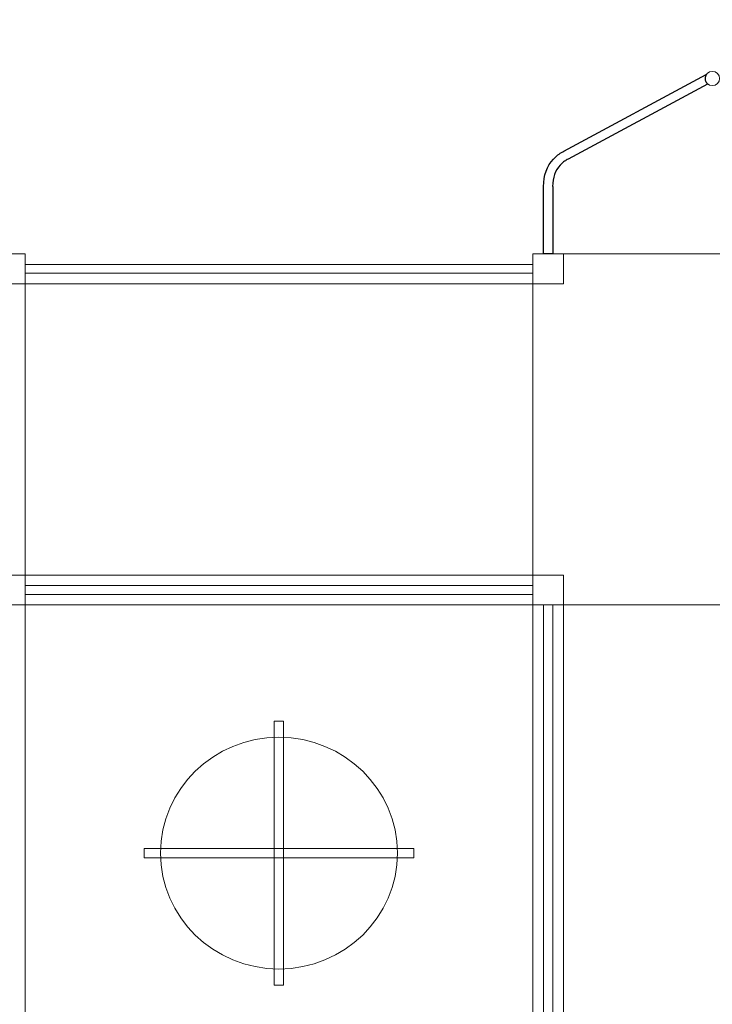
# Model space of a CAD drawing. Units: centimetres. Extents: x -18.1 to -0.4, y -4.8 to 11.9.
# Drawn here: x -8.7 to -6.5, y 2.7 to 5.9 of the extents above; entities that cross this region are included whole.
import ezdxf

# ---------------------------------------------------------------- set-up
doc = ezdxf.new("R2010")
doc.units = ezdxf.units.CM
doc.header["$MEASUREMENT"] = 0
doc.layers.add('Layer 1', color=7, linetype='Continuous')

msp = doc.modelspace()

# ---------------------------------------------------------------- linework, layer by layer
at = {"layer": 'Layer 1', "color": 242, "lineweight": 9}
msp.add_open_spline([(-12.29287, -3.29254), (-12.45578, -3.33447), (-12.62872, -3.35711), (-12.80797, -3.35711), (-12.80797, -3.35711), (-13.54296, -3.35711), (-14.17249, -2.97769), (-14.43421, -2.4395), (-14.43421, -2.4395), (-15.26503, -2.32279), (-15.89851, -1.71621), (-15.89851, -0.9855), (-15.89851, -0.9855), (-15.89851, -0.83501), (-15.87154, -0.68977), (-15.82161, -0.55298), (-15.82161, -0.55298), (-15.87154, -0.4162), (-15.89851, -0.27101), (-15.89851, -0.12051), (-15.89851, -0.12051), (-15.89851, 0.17281), (-15.79639, 0.44613), (-15.62044, 0.67582), (-15.62044, 0.67582), (-15.62044, 0.67582), (-18.12996, 0.67582), (-18.12996, 0.67582), (-18.12996, 0.67582), (-18.12996, 0.67582), (-18.12996, 3.23144), (-18.12996, 3.23144), (-18.12996, 3.23144), (-18.12996, 3.23144), (-14.49372, 3.23144), (-14.49372, 3.23144), (-14.49372, 3.23144), (-14.98703, 3.4925), (-15.31491, 3.95391), (-15.31491, 4.47957), (-15.31491, 4.47957), (-15.31491, 5.29372), (-14.52856, 5.95397), (-13.55893, 5.95397), (-13.55893, 5.95397), (-13.53503, 5.95397), (-13.51125, 5.95345), (-13.48758, 5.95265), (-13.48758, 5.95265), (-13.58861, 6.13875), (-13.64499, 6.34556), (-13.64499, 6.5634), (-13.64499, 6.5634), (-13.64499, 6.71389), (-13.61802, 6.85908), (-13.56809, 6.99587), (-13.56809, 6.99587), (-13.61802, 7.13265), (-13.64499, 7.27789), (-13.64499, 7.42839), (-13.64499, 7.42839), (-13.64499, 8.24254), (-12.85864, 8.90279), (-11.88901, 8.90279), (-11.88901, 8.90279), (-11.6001, 8.90279), (-11.32751, 8.84412), (-11.08711, 8.74029), (-11.08711, 8.74029), (-11.08711, 8.74029), (-11.08711, 11.8909), (-11.08711, 11.8909), (-11.08711, 11.8909), (-11.08711, 11.8909), (-7.45809, 11.8909), (-7.45809, 11.8909), (-7.45809, 11.8909), (-7.45809, 11.8909), (-7.45809, 8.75977), (-7.45809, 8.75977), (-7.45809, 8.75977), (-7.22934, 8.85142), (-6.97331, 8.90279), (-6.70302, 8.90279), (-6.70302, 8.90279), (-5.73339, 8.90279), (-4.94704, 8.24254), (-4.94704, 7.42839), (-4.94704, 7.42839), (-4.94704, 7.27789), (-4.97401, 7.13265), (-5.02394, 6.99587), (-5.02394, 6.99587), (-4.97401, 6.85908), (-4.94704, 6.71389), (-4.94704, 6.5634), (-4.94704, 6.5634), (-4.94704, 6.33475), (-5.00908, 6.11823), (-5.11977, 5.92507), (-5.11977, 5.92507), (-5.09003, 5.92633), (-5.06009, 5.92698), (-5.02998, 5.92698), (-5.02998, 5.92698), (-4.06035, 5.92698), (-3.274, 5.26673), (-3.274, 4.45258), (-3.274, 4.45258), (-3.274, 3.95066), (-3.57295, 3.50736), (-4.02935, 3.24107), (-4.02935, 3.24107), (-4.02935, 3.24107), (-0.36296, 3.24107), (-0.36296, 3.24107), (-0.36296, 3.24107), (-0.36296, 3.24107), (-0.36296, 0.68544), (-0.36296, 0.68544), (-0.36296, 0.68544), (-0.36296, 0.68544), (-2.33766, 0.68544), (-2.33766, 0.68544), (-2.33766, 0.68544), (-2.33766, 0.68544), (-2.33766, -0.9855), (-2.33766, -0.9855), (-2.33766, -0.9855), (-2.33766, -1.79966), (-3.12402, -2.4599), (-4.09364, -2.4599), (-4.09364, -2.4599), (-4.11826, -2.4599), (-4.14275, -2.45936), (-4.16713, -2.45852), (-4.16713, -2.45852), (-4.43429, -2.98663), (-5.05773, -3.35711), (-5.78405, -3.35711), (-5.78405, -3.35711), (-5.96329, -3.35711), (-6.13627, -3.33447), (-6.29917, -3.29254), (-6.29917, -3.29254), (-6.46206, -3.33447), (-6.63499, -3.35711), (-6.81423, -3.35711), (-6.81423, -3.35711), (-7.1685, -3.35711), (-7.49825, -3.26886), (-7.77418, -3.11729), (-7.77418, -3.11729), (-7.77418, -3.11729), (-7.77418, -4.8091), (-7.77418, -4.8091), (-7.77418, -4.8091), (-7.77418, -4.8091), (-10.81787, -4.8091), (-10.81787, -4.8091), (-10.81787, -4.8091), (-10.81787, -4.8091), (-10.81787, -3.11731), (-10.81787, -3.11731), (-10.81787, -3.11731), (-11.09379, -3.26888), (-11.42354, -3.35711), (-11.7778, -3.35711), (-11.7778, -3.35711), (-11.95702, -3.35711), (-12.12999, -3.33447), (-12.29287, -3.29254)], degree=3, knots=[0, 0, 0, 0, 0.0227273, 0.0227273, 0.0227273, 0.0227273, 0.0454545, 0.0454545, 0.0454545, 0.0454545, 0.0681818, 0.0681818, 0.0681818, 0.0681818, 0.0909091, 0.0909091, 0.0909091, 0.0909091, 0.1136364, 0.1136364, 0.1136364, 0.1136364, 0.1363636, 0.1363636, 0.1363636, 0.1363636, 0.1590909, 0.1590909, 0.1590909, 0.1590909, 0.1818182, 0.1818182, 0.1818182, 0.1818182, 0.2045455, 0.2045455, 0.2045455, 0.2045455, 0.2272727, 0.2272727, 0.2272727, 0.2272727, 0.25, 0.25, 0.25, 0.25, 0.2727273, 0.2727273, 0.2727273, 0.2727273, 0.2954545, 0.2954545, 0.2954545, 0.2954545, 0.3181818, 0.3181818, 0.3181818, 0.3181818, 0.3409091, 0.3409091, 0.3409091, 0.3409091, 0.3636364, 0.3636364, 0.3636364, 0.3636364, 0.3863636, 0.3863636, 0.3863636, 0.3863636, 0.4090909, 0.4090909, 0.4090909, 0.4090909, 0.4318182, 0.4318182, 0.4318182, 0.4318182, 0.4545455, 0.4545455, 0.4545455, 0.4545455, 0.4772727, 0.4772727, 0.4772727, 0.4772727, 0.5, 0.5, 0.5, 0.5, 0.5227273, 0.5227273, 0.5227273, 0.5227273, 0.5454545, 0.5454545, 0.5454545, 0.5454545, 0.5681818, 0.5681818, 0.5681818, 0.5681818, 0.5909091, 0.5909091, 0.5909091, 0.5909091, 0.6136364, 0.6136364, 0.6136364, 0.6136364, 0.6363636, 0.6363636, 0.6363636, 0.6363636, 0.6590909, 0.6590909, 0.6590909, 0.6590909, 0.6818182, 0.6818182, 0.6818182, 0.6818182, 0.7045455, 0.7045455, 0.7045455, 0.7045455, 0.7272727, 0.7272727, 0.7272727, 0.7272727, 0.75, 0.75, 0.75, 0.75, 0.7727273, 0.7727273, 0.7727273, 0.7727273, 0.7954545, 0.7954545, 0.7954545, 0.7954545, 0.8181818, 0.8181818, 0.8181818, 0.8181818, 0.8409091, 0.8409091, 0.8409091, 0.8409091, 0.8636364, 0.8636364, 0.8636364, 0.8636364, 0.8863636, 0.8863636, 0.8863636, 0.8863636, 0.9090909, 0.9090909, 0.9090909, 0.9090909, 0.9318182, 0.9318182, 0.9318182, 0.9318182, 0.9545455, 0.9545455, 0.9545455, 0.9545455, 1, 1, 1, 1], dxfattribs=at)
at = {"layer": 'Layer 1', "color": 7}
for points, knots in [([(-6.50236, 5.70081), (-6.50236, 5.70081), (-6.50159, 5.70126), (-6.50159, 5.70126), (-6.50159, 5.70126), (-6.50679, 5.70548), (-6.51009, 5.71185), (-6.51009, 5.71898), (-6.51009, 5.71898), (-6.51009, 5.7237), (-6.5086, 5.72807), (-6.50611, 5.73172), (-6.50611, 5.73172), (-6.50611, 5.73172), (-6.96663, 5.48353), (-6.96663, 5.48353), (-6.96663, 5.48353), (-6.96663, 5.48353), (-6.96966, 5.48193), (-6.96966, 5.48193), (-6.96966, 5.48193), (-6.96966, 5.48193), (-6.96989, 5.48182), (-6.96989, 5.48182), (-6.96989, 5.48182), (-6.96989, 5.48182), (-6.96996, 5.48177), (-6.96996, 5.48177), (-6.96996, 5.48177), (-6.97546, 5.47877), (-6.9807, 5.47534), (-6.9856, 5.47159), (-6.9856, 5.47159), (-6.99048, 5.46785), (-6.99511, 5.46368), (-6.99941, 5.45912), (-6.99941, 5.45912), (-6.99941, 5.45912), (-7.00007, 5.45835), (-7.00007, 5.45835), (-7.00007, 5.45835), (-7.02071, 5.43613), (-7.0327, 5.4058), (-7.03217, 5.36944), (-7.03217, 5.36944), (-7.03217, 5.36944), (-7.03223, 5.36944), (-7.03223, 5.36944), (-7.03223, 5.36944), (-7.03223, 5.36944), (-7.03223, 5.15156), (-7.03223, 5.15156), (-7.03223, 5.15156), (-7.03223, 5.15156), (-7.00267, 5.15156), (-7.00267, 5.15156), (-7.00267, 5.15156), (-7.00267, 5.15156), (-7.00267, 5.36944), (-7.00267, 5.36944), (-7.00267, 5.36944), (-7.00267, 5.36944), (-7.00273, 5.36944), (-7.00273, 5.36944), (-7.00273, 5.36944), (-7.00273, 5.36944), (-7.00273, 5.36961), (-7.00273, 5.36961), (-7.00273, 5.36961), (-7.00316, 5.39837), (-6.99407, 5.422), (-6.97836, 5.43895), (-6.97836, 5.43895), (-6.97836, 5.43895), (-6.97771, 5.43959), (-6.97771, 5.43959), (-6.97771, 5.43959), (-6.9746, 5.4429), (-6.97111, 5.44602), (-6.96736, 5.4489), (-6.96736, 5.4489), (-6.96365, 5.45174), (-6.95965, 5.45434), (-6.95546, 5.45664), (-6.95546, 5.45664), (-6.95546, 5.45664), (-6.9526, 5.45815), (-6.9526, 5.45815), (-6.9526, 5.45815), (-6.9526, 5.45815), (-6.95248, 5.45821), (-6.95248, 5.45821), (-6.95248, 5.45821), (-6.95248, 5.45821), (-6.50236, 5.70081), (-6.50236, 5.70081)], [0, 0, 0, 0, 0.04, 0.04, 0.04, 0.04, 0.08, 0.08, 0.08, 0.08, 0.12, 0.12, 0.12, 0.12, 0.16, 0.16, 0.16, 0.16, 0.2, 0.2, 0.2, 0.2, 0.24, 0.24, 0.24, 0.24, 0.28, 0.28, 0.28, 0.28, 0.32, 0.32, 0.32, 0.32, 0.36, 0.36, 0.36, 0.36, 0.4, 0.4, 0.4, 0.4, 0.44, 0.44, 0.44, 0.44, 0.48, 0.48, 0.48, 0.48, 0.52, 0.52, 0.52, 0.52, 0.56, 0.56, 0.56, 0.56, 0.6, 0.6, 0.6, 0.6, 0.64, 0.64, 0.64, 0.64, 0.68, 0.68, 0.68, 0.68, 0.72, 0.72, 0.72, 0.72, 0.76, 0.76, 0.76, 0.76, 0.8, 0.8, 0.8, 0.8, 0.84, 0.84, 0.84, 0.84, 0.88, 0.88, 0.88, 0.88, 0.92, 0.92, 0.92, 0.92, 1, 1, 1, 1]), ([(-6.96663, 5.48353), (-6.96663, 5.48353), (-6.96669, 5.4835), (-6.96669, 5.4835), (-6.96669, 5.4835), (-6.96669, 5.4835), (-6.96663, 5.48353), (-6.96663, 5.48353)], [0, 0, 0, 0, 0.3333333, 0.3333333, 0.3333333, 0.3333333, 1, 1, 1, 1]), ([(-6.96657, 5.48356), (-6.96657, 5.48356), (-6.96663, 5.48353), (-6.96663, 5.48353), (-6.96663, 5.48353), (-6.96663, 5.48353), (-6.96657, 5.48356), (-6.96657, 5.48356)], [0, 0, 0, 0, 0.3333333, 0.3333333, 0.3333333, 0.3333333, 1, 1, 1, 1])]:
    msp.add_open_spline(points, degree=3, knots=knots, dxfattribs=at)
at = {"layer": 'Layer 1', "color": 250, "lineweight": 9}
msp.add_open_spline([(-6.50236, 5.70081), (-6.50236, 5.70081), (-6.50159, 5.70126), (-6.50159, 5.70126), (-6.50159, 5.70126), (-6.50679, 5.70548), (-6.51009, 5.71185), (-6.51009, 5.71898), (-6.51009, 5.71898), (-6.51009, 5.7237), (-6.5086, 5.72807), (-6.50611, 5.73172), (-6.50611, 5.73172), (-6.50611, 5.73172), (-6.96663, 5.48353), (-6.96663, 5.48353), (-6.96663, 5.48353), (-6.96663, 5.48353), (-6.96966, 5.48193), (-6.96966, 5.48193), (-6.96966, 5.48193), (-6.96966, 5.48193), (-6.96989, 5.48182), (-6.96989, 5.48182), (-6.96989, 5.48182), (-6.96989, 5.48182), (-6.96996, 5.48177), (-6.96996, 5.48177), (-6.96996, 5.48177), (-6.97546, 5.47877), (-6.9807, 5.47534), (-6.9856, 5.47159), (-6.9856, 5.47159), (-6.99048, 5.46785), (-6.99511, 5.46368), (-6.99941, 5.45912), (-6.99941, 5.45912), (-6.99941, 5.45912), (-7.00007, 5.45835), (-7.00007, 5.45835), (-7.00007, 5.45835), (-7.02071, 5.43613), (-7.0327, 5.4058), (-7.03217, 5.36944), (-7.03217, 5.36944), (-7.03217, 5.36944), (-7.03223, 5.36944), (-7.03223, 5.36944), (-7.03223, 5.36944), (-7.03223, 5.36944), (-7.03223, 5.15156), (-7.03223, 5.15156), (-7.03223, 5.15156), (-7.03223, 5.15156), (-7.00267, 5.15156), (-7.00267, 5.15156), (-7.00267, 5.15156), (-7.00267, 5.15156), (-7.00267, 5.36944), (-7.00267, 5.36944), (-7.00267, 5.36944), (-7.00267, 5.36944), (-7.00273, 5.36944), (-7.00273, 5.36944), (-7.00273, 5.36944), (-7.00273, 5.36944), (-7.00273, 5.36961), (-7.00273, 5.36961), (-7.00273, 5.36961), (-7.00316, 5.39837), (-6.99407, 5.422), (-6.97836, 5.43895), (-6.97836, 5.43895), (-6.97836, 5.43895), (-6.97771, 5.43959), (-6.97771, 5.43959), (-6.97771, 5.43959), (-6.9746, 5.4429), (-6.97111, 5.44602), (-6.96736, 5.4489), (-6.96736, 5.4489), (-6.96365, 5.45174), (-6.95965, 5.45434), (-6.95546, 5.45664), (-6.95546, 5.45664), (-6.95546, 5.45664), (-6.9526, 5.45815), (-6.9526, 5.45815), (-6.9526, 5.45815), (-6.9526, 5.45815), (-6.95248, 5.45821), (-6.95248, 5.45821), (-6.95248, 5.45821), (-6.95248, 5.45821), (-6.50236, 5.70081), (-6.50236, 5.70081)], degree=3, knots=[0, 0, 0, 0, 0.04, 0.04, 0.04, 0.04, 0.08, 0.08, 0.08, 0.08, 0.12, 0.12, 0.12, 0.12, 0.16, 0.16, 0.16, 0.16, 0.2, 0.2, 0.2, 0.2, 0.24, 0.24, 0.24, 0.24, 0.28, 0.28, 0.28, 0.28, 0.32, 0.32, 0.32, 0.32, 0.36, 0.36, 0.36, 0.36, 0.4, 0.4, 0.4, 0.4, 0.44, 0.44, 0.44, 0.44, 0.48, 0.48, 0.48, 0.48, 0.52, 0.52, 0.52, 0.52, 0.56, 0.56, 0.56, 0.56, 0.6, 0.6, 0.6, 0.6, 0.64, 0.64, 0.64, 0.64, 0.68, 0.68, 0.68, 0.68, 0.72, 0.72, 0.72, 0.72, 0.76, 0.76, 0.76, 0.76, 0.8, 0.8, 0.8, 0.8, 0.84, 0.84, 0.84, 0.84, 0.88, 0.88, 0.88, 0.88, 0.92, 0.92, 0.92, 0.92, 1, 1, 1, 1], dxfattribs=at)
at = {"layer": 'Layer 1', "color": 7, "lineweight": 9}
for points in [[(-6.48656, 5.69597), (-6.47356, 5.69597), (-6.46303, 5.70627), (-6.46303, 5.71897), (-6.46303, 5.71897), (-6.46303, 5.73168), (-6.47356, 5.74198), (-6.48656, 5.74198), (-6.48656, 5.74198), (-6.49955, 5.74198), (-6.5101, 5.73168), (-6.5101, 5.71897), (-6.5101, 5.71897), (-6.5101, 5.70627), (-6.49955, 5.69597), (-6.48656, 5.69597)], [(-9.86894, 4.01672), (-9.86894, 4.01672), (-8.70864, 4.01672), (-8.70864, 4.01672), (-8.70864, 4.01672), (-8.70864, 4.01672), (-8.70864, 5.15155), (-8.70864, 5.15155), (-8.70864, 5.15155), (-8.70864, 5.15155), (-9.86894, 5.15155), (-9.86894, 5.15155), (-9.86894, 5.15155), (-9.86894, 5.15155), (-9.86894, 4.01672), (-9.86894, 4.01672)], [(-8.80715, 5.0552), (-8.80715, 5.0552), (-8.70864, 5.0552), (-8.70864, 5.0552), (-8.70864, 5.0552), (-8.70864, 5.0552), (-8.70864, 5.15156), (-8.70864, 5.15156), (-8.70864, 5.15156), (-8.70864, 5.15156), (-8.80715, 5.15156), (-8.80715, 5.15156), (-8.80715, 5.15156), (-8.80715, 5.15156), (-8.80715, 5.0552), (-8.80715, 5.0552)], [(-7.06671, 5.0552), (-7.06671, 5.0552), (-6.96819, 5.0552), (-6.96819, 5.0552), (-6.96819, 5.0552), (-6.96819, 5.0552), (-6.96819, 5.15156), (-6.96819, 5.15156), (-6.96819, 5.15156), (-6.96819, 5.15156), (-7.06671, 5.15156), (-7.06671, 5.15156), (-7.06671, 5.15156), (-7.06671, 5.15156), (-7.06671, 5.0552), (-7.06671, 5.0552)], [(-7.06671, 4.01672), (-7.06671, 4.01672), (-5.90641, 4.01672), (-5.90641, 4.01672), (-5.90641, 4.01672), (-5.90641, 4.01672), (-5.90641, 5.15155), (-5.90641, 5.15155), (-5.90641, 5.15155), (-5.90641, 5.15155), (-7.06671, 5.15155), (-7.06671, 5.15155), (-7.06671, 5.15155), (-7.06671, 5.15155), (-7.06671, 4.01672), (-7.06671, 4.01672)], [(-7.06671, 5.08892), (-7.06671, 5.08892), (-7.06671, 5.11783), (-7.06671, 5.11783), (-7.06671, 5.11783), (-7.06671, 5.11783), (-8.70864, 5.11783), (-8.70864, 5.11783), (-8.70864, 5.11783), (-8.70864, 5.11783), (-8.70864, 5.08892), (-8.70864, 5.08892), (-8.70864, 5.08892), (-8.70864, 5.08892), (-7.06671, 5.08892), (-7.06671, 5.08892)], [(-7.06671, 5.0552), (-7.06671, 5.0552), (-7.06671, 4.11307), (-7.06671, 4.11307), (-7.06671, 4.11307), (-7.06671, 4.11307), (-8.70864, 4.11307), (-8.70864, 4.11307), (-8.70864, 4.11307), (-8.70864, 4.11307), (-8.70864, 5.0552), (-8.70864, 5.0552), (-8.70864, 5.0552), (-8.70864, 5.0552), (-7.06671, 5.0552), (-7.06671, 5.0552)], [(-8.80715, 4.01672), (-8.80715, 4.01672), (-8.70864, 4.01672), (-8.70864, 4.01672), (-8.70864, 4.01672), (-8.70864, 4.01672), (-8.70864, 4.11307), (-8.70864, 4.11307), (-8.70864, 4.11307), (-8.70864, 4.11307), (-8.80715, 4.11307), (-8.80715, 4.11307), (-8.80715, 4.11307), (-8.80715, 4.11307), (-8.80715, 4.01672), (-8.80715, 4.01672)], [(-7.06671, 4.01672), (-7.06671, 4.01672), (-6.96819, 4.01672), (-6.96819, 4.01672), (-6.96819, 4.01672), (-6.96819, 4.01672), (-6.96819, 4.11307), (-6.96819, 4.11307), (-6.96819, 4.11307), (-6.96819, 4.11307), (-7.06671, 4.11307), (-7.06671, 4.11307), (-7.06671, 4.11307), (-7.06671, 4.11307), (-7.06671, 4.01672), (-7.06671, 4.01672)], [(-7.06671, 4.05044), (-7.06671, 4.05044), (-7.06671, 4.07935), (-7.06671, 4.07935), (-7.06671, 4.07935), (-7.06671, 4.07935), (-8.70864, 4.07935), (-8.70864, 4.07935), (-8.70864, 4.07935), (-8.70864, 4.07935), (-8.70864, 4.05044), (-8.70864, 4.05044), (-8.70864, 4.05044), (-8.70864, 4.05044), (-7.06671, 4.05044), (-7.06671, 4.05044)], [(-8.70864, 4.01671), (-8.70864, 4.01671), (-7.0667, 4.01671), (-7.0667, 4.01671), (-7.0667, 4.01671), (-7.0667, 4.01671), (-7.0667, 2.41081), (-7.0667, 2.41081), (-7.0667, 2.41081), (-7.0667, 2.41081), (-8.70864, 2.41081), (-8.70864, 2.41081), (-8.70864, 2.41081), (-8.70864, 2.41081), (-8.70864, 4.01671), (-8.70864, 4.01671)], [(-7.03223, 4.01672), (-7.03223, 4.01672), (-7.00267, 4.01672), (-7.00267, 4.01672), (-7.00267, 4.01672), (-7.00267, 4.01672), (-7.00267, 2.41081), (-7.00267, 2.41081), (-7.00267, 2.41081), (-7.00267, 2.41081), (-7.03223, 2.41081), (-7.03223, 2.41081), (-7.03223, 2.41081), (-7.03223, 2.41081), (-7.03223, 4.01672), (-7.03223, 4.01672)], [(-6.00493, 4.01672), (-6.00493, 4.01672), (-6.96819, 4.01672), (-6.96819, 4.01672), (-6.96819, 4.01672), (-6.96819, 4.01672), (-6.96819, 2.41082), (-6.96819, 2.41082), (-6.96819, 2.41082), (-6.96819, 2.41082), (-6.00493, 2.41082), (-6.00493, 2.41082), (-6.00493, 2.41082), (-6.00493, 2.41082), (-6.00493, 4.01672), (-6.00493, 4.01672)], [(-7.90291, 3.64035), (-7.90291, 3.64035), (-7.87243, 3.64035), (-7.87243, 3.64035), (-7.87243, 3.64035), (-7.87243, 3.64035), (-7.87243, 2.78717), (-7.87243, 2.78717), (-7.87243, 2.78717), (-7.87243, 2.78717), (-7.90291, 2.78717), (-7.90291, 2.78717), (-7.90291, 2.78717), (-7.90291, 2.78717), (-7.90291, 3.64035), (-7.90291, 3.64035)], [(-7.88767, 3.58847), (-7.67665, 3.58847), (-7.50455, 3.42015), (-7.50455, 3.21376), (-7.50455, 3.21376), (-7.50455, 3.00737), (-7.67665, 2.83905), (-7.88767, 2.83905), (-7.88767, 2.83905), (-8.09869, 2.83905), (-8.27079, 3.00737), (-8.27079, 3.21376), (-8.27079, 3.21376), (-8.27079, 3.42015), (-8.09869, 3.58847), (-7.88767, 3.58847)], [(-8.32383, 3.19886), (-8.32383, 3.19886), (-8.32383, 3.22866), (-8.32383, 3.22866), (-8.32383, 3.22866), (-8.32383, 3.22866), (-7.45151, 3.22866), (-7.45151, 3.22866), (-7.45151, 3.22866), (-7.45151, 3.22866), (-7.45151, 3.19886), (-7.45151, 3.19886), (-7.45151, 3.19886), (-7.45151, 3.19886), (-8.32383, 3.19886), (-8.32383, 3.19886)]]:
    msp.add_open_spline(points, degree=3, knots=[0, 0, 0, 0, 0.2, 0.2, 0.2, 0.2, 0.4, 0.4, 0.4, 0.4, 0.6, 0.6, 0.6, 0.6, 1, 1, 1, 1], dxfattribs=at)
at = {"layer": 'Layer 1', "color": 250, "lineweight": 9}
for points in [[(-6.96663, 5.48353), (-6.96663, 5.48353), (-6.96669, 5.4835), (-6.96669, 5.4835)], [(-6.96657, 5.48356), (-6.96657, 5.48356), (-6.96663, 5.48353), (-6.96663, 5.48353)]]:
    msp.add_open_spline(points, degree=3, dxfattribs=at)

doc.saveas('drawing.dxf')
